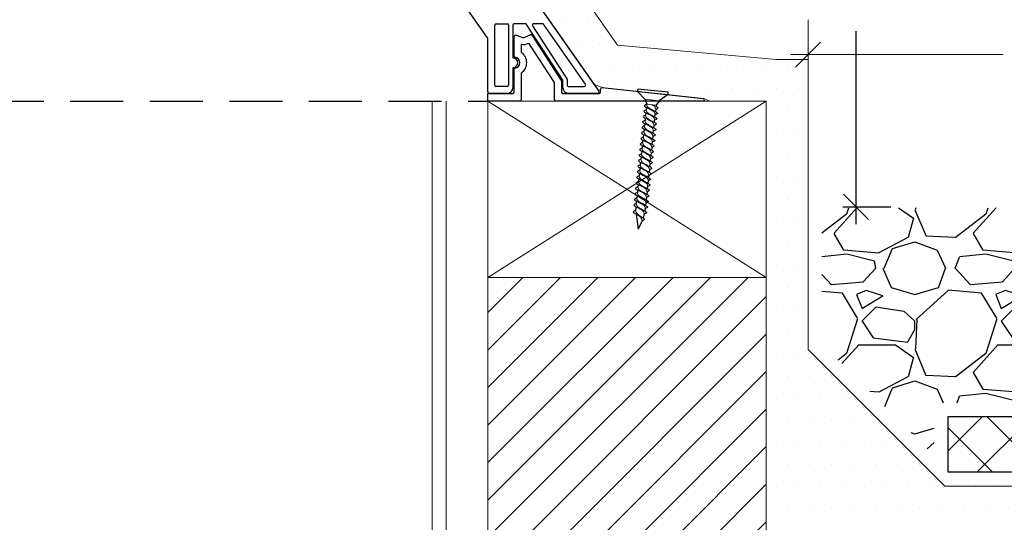
# Model space of a CAD drawing. Units: millimetres. Extents: x 12879 to 23175, y 5195 to 11211.
# Drawn here: x 14843 to 15197, y 7679 to 7859 of the extents above; entities that cross this region are included whole.
import ezdxf

# ---------------------------------------------------------------- set-up
doc = ezdxf.new("R2010")
doc.units = ezdxf.units.MM
doc.header["$LTSCALE"] = 30
doc.linetypes.add('DASHED2', pattern=[9.525, 6.35, -3.175])
doc.layers.get('0').update_dxf_attribs({"linetype": 'CONTINUOUS'})
doc.layers.get('DEFPOINTS').update_dxf_attribs({"linetype": 'CONTINUOUS'})
for name, color, linetype, lineweight in [('Background', 8, 'CONTINUOUS', 9), ('Bauder Waterproofing System', 7, 'CONTINUOUS', 35), ('Deck - Substrate', 8, 'CONTINUOUS', 9)]:
    doc.layers.add(name, color=color, linetype=linetype, lineweight=lineweight)
for name, color, linetype in [('Bauder Drainage Layer', 7, 'CONTINUOUS'), ('Bauder Rooflight', 7, 'CONTINUOUS'), ('Dimensions', 8, 'CONTINUOUS'), ('Gravel', 251, 'CONTINUOUS')]:
    doc.layers.add(name, color=color, linetype=linetype)
doc.styles.add('Verdana', font='verdana.ttf')
doc.dimstyles.new('Scale 1-5     2.5mm Text', dxfattribs={"dimscale": 5, "dimtxt": 2.5, "dimasz": 1.8, "dimexe": 2.5, "dimexo": 2.5, "dimgap": 1.5, "dimtad": 0, "dimdec": 0, "dimzin": 0, "dimdsep": 46, "dimtxsty": 'Verdana', "dimblk": 'OBLIQUE', "dimcen": -3, "dimdle": 1.25, "dimadec": 0, "dimazin": 0, "dimtfac": 0.75, "dimtdec": 0, "dimtofl": 0, "dimtmove": 0, "dimatfit": 2, "dimldrblk": 'DOT', "dimfxl": 0, "dimtvp": 1.5, "dimtolj": 1, "dimtzin": 0, "dimarcsym": 0})

# ---------------------------------------------------------------- blocks, each defined once
blk = doc.blocks.new('*U21')
for p, q in [((0, -5.53), (0, 5.53)), ((0, 5.53), (0.85, 5.53)), ((0.85, 5.53), (3.4, 2.55)), ((3.4, 2.55), (5.11, 1.7)), ((5.11, 1.7), (5.11, 1.7)), ((6.25, 1.71), (7.06, 1.71)), ((8.19, 1.71), (9, 1.71)), ((10.13, 1.71), (10.94, 1.71)), ((12.07, 1.71), (12.94, 1.71)), ((14.08, 1.72), (14.95, 1.72)), ((16.08, 1.72), (16.95, 1.72)), ((18.08, 1.72), (18.95, 1.72)), ((20.08, 1.72), (20.95, 1.72)), ((22.08, 1.72), (22.95, 1.72)), ((24.08, 1.72), (24.95, 1.72)), ((26.08, 1.72), (26.95, 1.72)), ((28.08, 1.72), (28.95, 1.72)), ((30.08, 1.72), (30.95, 1.72)), ((32.08, 1.72), (32.95, 1.72)), ((34.08, 1.72), (34.95, 1.72)), ((36.08, 1.72), (36.95, 1.72)), ((38.08, 1.72), (38.95, 1.72)), ((40.08, 1.72), (40.95, 1.72)), ((42.09, 1.72), (42.68, 1.72)), ((42.68, 1.72), (43.45, 1.68)), ((44.72, 1.36), (50, 0)), ((46.85, -1.01), (50, 0)), ((0.85, -5.53), (3.4, -2.55)), ((3.4, -2.55), (5.11, -1.7)), ((5.11, -1.7), (5.45, -1.7)), ((6.59, -1.7), (7.37, -1.7)), ((9.32, -1.7), (8.52, -1.7)), ((11.26, -1.7), (10.46, -1.7)), ((13.2, -1.7), (12.39, -1.7)), ((15.2, -1.7), (14.34, -1.7)), ((16.3, -1.69), (17.33, -1.69)), ((18.3, -1.69), (19.33, -1.69)), ((20.3, -1.69), (21.33, -1.69)), ((22.3, -1.69), (23.33, -1.69)), ((24.3, -1.69), (25.33, -1.69)), ((26.3, -1.69), (27.33, -1.69)), ((28.3, -1.69), (29.33, -1.69)), ((30.3, -1.69), (31.33, -1.69)), ((32.3, -1.69), (33.33, -1.69)), ((34.3, -1.69), (35.33, -1.69)), ((36.3, -1.69), (37.33, -1.69)), ((38.3, -1.69), (39.33, -1.69)), ((40.3, -1.69), (41.33, -1.69)), ((42.3, -1.69), (43.33, -1.69)), ((44.35, -1.5), (45.88, -1.29)), ((0.85, -5.53), (0, -5.53))]:
    blk.add_line(p, q)
at = {"lineweight": 15}
for p, q in [((0.85, 5.53), (0.85, -5.53)), ((3.4, -2.55), (3.4, 2.55))]:
    blk.add_line(p, q, dxfattribs=at)
at = {"lineweight": 5}
for p, q in [((5.11, -1.7), (5.11, 1.7)), ((5.11, 0), (5.45, -1.7)), ((6.25, 1.7), (7.37, -1.7)), ((8.19, 1.7), (9.32, -1.71)), ((10.13, 1.7), (11.25, -1.71)), ((12.08, 1.71), (13.2, -1.7)), ((14.08, 1.71), (15.2, -1.7)), ((16.08, 1.71), (17.2, -1.7)), ((18.08, 1.71), (19.2, -1.7)), ((20.08, 1.71), (21.2, -1.7)), ((22.08, 1.71), (23.2, -1.7)), ((24.08, 1.71), (25.2, -1.7)), ((26.08, 1.71), (27.2, -1.7)), ((28.08, 1.71), (29.2, -1.7)), ((30.08, 1.71), (31.2, -1.7)), ((32.08, 1.71), (33.2, -1.7)), ((34.08, 1.71), (35.2, -1.7)), ((36.08, 1.71), (37.2, -1.7)), ((38.08, 1.71), (39.2, -1.7)), ((40.08, 1.71), (41.2, -1.7)), ((42.09, 1.72), (43.21, -1.5)), ((44.59, 1.68), (45.71, -1.02))]:
    blk.add_line(p, q, dxfattribs=at)
for points, start_tangent, end_tangent in [([(5.11, 1.7), (5.74, 2.5), (6.25, 1.7)], (0.571797, 0.820395), (0.389557, -0.921002)), ([(7.05, 1.7), (7.68, 2.5), (8.19, 1.7)], (0.571797, 0.820395), (0.389557, -0.921002)), ([(8.99, 1.7), (9.62, 2.5), (10.13, 1.7)], (0.571797, 0.820395), (0.389557, -0.921002)), ([(10.94, 1.71), (11.56, 2.51), (12.08, 1.71)], (0.571797, 0.820395), (0.389557, -0.921002)), ([(12.94, 1.71), (13.57, 2.51), (14.08, 1.71)], (0.571797, 0.820395), (0.389557, -0.921002)), ([(14.94, 1.71), (15.57, 2.51), (16.08, 1.71)], (0.571797, 0.820395), (0.389557, -0.921002)), ([(16.94, 1.71), (17.57, 2.51), (18.08, 1.71)], (0.571797, 0.820395), (0.389557, -0.921002)), ([(18.94, 1.71), (19.57, 2.51), (20.08, 1.71)], (0.571797, 0.820395), (0.389557, -0.921002)), ([(20.94, 1.71), (21.57, 2.51), (22.08, 1.71)], (0.571797, 0.820395), (0.389557, -0.921002)), ([(22.94, 1.71), (23.57, 2.51), (24.08, 1.71)], (0.571797, 0.820395), (0.389557, -0.921002)), ([(24.94, 1.71), (25.57, 2.51), (26.08, 1.71)], (0.571797, 0.820395), (0.389557, -0.921002)), ([(26.94, 1.71), (27.57, 2.51), (28.08, 1.71)], (0.571797, 0.820395), (0.389557, -0.921002)), ([(28.94, 1.71), (29.57, 2.51), (30.08, 1.71)], (0.571797, 0.820395), (0.389557, -0.921002)), ([(30.94, 1.71), (31.57, 2.51), (32.08, 1.71)], (0.571797, 0.820395), (0.389557, -0.921002)), ([(32.94, 1.71), (33.57, 2.51), (34.08, 1.71)], (0.571797, 0.820395), (0.389557, -0.921002)), ([(34.94, 1.71), (35.57, 2.51), (36.08, 1.71)], (0.571797, 0.820395), (0.389557, -0.921002)), ([(36.94, 1.71), (37.57, 2.51), (38.08, 1.71)], (0.571797, 0.820395), (0.389557, -0.921002)), ([(38.94, 1.71), (39.57, 2.51), (40.08, 1.71)], (0.571797, 0.820395), (0.389557, -0.921002)), ([(40.95, 1.72), (41.57, 2.52), (42.09, 1.72)], (0.571797, 0.820395), (0.389557, -0.921002)), ([(43.45, 1.68), (44.07, 2.48), (44.59, 1.69)], (0.571797, 0.820395), (0.389557, -0.921002)), ([(5.45, -1.7), (6.08, -2.5), (6.59, -1.7)], (0.571797, -0.820395), (0.389557, 0.921002)), ([(7.37, -1.71), (8, -2.5), (8.51, -1.71)], (0.571797, -0.820395), (0.389557, 0.921002)), ([(9.31, -1.71), (9.94, -2.51), (10.45, -1.71)], (0.571797, -0.820395), (0.389557, 0.921002)), ([(11.25, -1.71), (11.88, -2.51), (12.39, -1.71)], (0.571797, -0.820395), (0.389557, 0.921002)), ([(13.2, -1.7), (13.83, -2.5), (14.34, -1.7)], (0.571797, -0.820395), (0.389557, 0.921002)), ([(15.2, -1.7), (15.83, -2.5), (16.34, -1.7)], (0.571797, -0.820395), (0.389557, 0.921002)), ([(17.2, -1.7), (17.83, -2.5), (18.34, -1.7)], (0.571797, -0.820395), (0.389557, 0.921002)), ([(19.2, -1.7), (19.83, -2.5), (20.34, -1.7)], (0.571797, -0.820395), (0.389557, 0.921002)), ([(21.2, -1.7), (21.83, -2.5), (22.34, -1.7)], (0.571797, -0.820395), (0.389557, 0.921002)), ([(23.2, -1.7), (23.83, -2.5), (24.34, -1.7)], (0.571797, -0.820395), (0.389557, 0.921002)), ([(25.2, -1.7), (25.83, -2.5), (26.34, -1.7)], (0.571797, -0.820395), (0.389557, 0.921002)), ([(27.2, -1.7), (27.83, -2.5), (28.34, -1.7)], (0.571797, -0.820395), (0.389557, 0.921002)), ([(29.2, -1.7), (29.83, -2.5), (30.34, -1.7)], (0.571797, -0.820395), (0.389557, 0.921002)), ([(31.2, -1.7), (31.83, -2.5), (32.34, -1.7)], (0.571797, -0.820395), (0.389557, 0.921002)), ([(33.2, -1.7), (33.83, -2.5), (34.34, -1.7)], (0.571797, -0.820395), (0.389557, 0.921002)), ([(35.2, -1.7), (35.83, -2.5), (36.34, -1.7)], (0.571797, -0.820395), (0.389557, 0.921002)), ([(37.2, -1.7), (37.83, -2.5), (38.34, -1.7)], (0.571797, -0.820395), (0.389557, 0.921002)), ([(39.2, -1.7), (39.83, -2.5), (40.34, -1.7)], (0.571797, -0.820395), (0.389557, 0.921002)), ([(41.2, -1.7), (41.83, -2.5), (42.34, -1.7)], (0.571797, -0.820395), (0.389557, 0.921002)), ([(43.21, -1.5), (43.85, -2.31), (44.35, -1.5)], (0.571797, -0.820395), (0.389557, 0.921002)), ([(45.71, -1.02), (46.35, -1.83), (46.85, -1.01)], (0.571797, -0.820395), (0.389557, 0.921002))]:
    blk.add_spline(points, degree=3, dxfattribs=dict(start_tangent=start_tangent, end_tangent=end_tangent))
at = {"lineweight": 15}
for points, start_tangent, end_tangent in [([(5.11, 1.7), (5.82, 1.43), (6.64, 0.11), (7.37, -1.7)], (0.99352, -0.113659), (0.389557, -0.921002)), ([(6.59, -1.69), (5.83, -1.45), (5.5, -1.08), (5.11, 0)], (-0.99352, 0.113659), (-0.389557, 0.921002)), ([(8.51, -1.7), (7.8, -1.43), (6.98, -0.11), (6.25, 1.7)], (-0.99352, 0.113659), (-0.389557, 0.921002)), ([(7.05, 1.7), (7.76, 1.43), (8.58, 0.11), (9.31, -1.7)], (0.99352, -0.113659), (0.389557, -0.921002)), ([(10.46, -1.7), (9.74, -1.43), (8.92, -0.11), (8.19, 1.7)], (-0.99352, 0.113659), (-0.389557, 0.921002)), ([(8.99, 1.7), (9.7, 1.43), (10.52, 0.11), (11.25, -1.7)], (0.99352, -0.113659), (0.389557, -0.921002)), ([(12.39, -1.7), (11.68, -1.43), (10.86, -0.11), (10.13, 1.7)], (-0.99352, 0.113659), (-0.389557, 0.921002)), ([(10.94, 1.71), (11.65, 1.43), (12.47, 0.12), (13.2, -1.7)], (0.99352, -0.113659), (0.389557, -0.921002)), ([(14.34, -1.7), (13.63, -1.42), (12.81, -0.1), (12.08, 1.71)], (-0.99352, 0.113659), (-0.389557, 0.921002)), ([(12.94, 1.71), (13.65, 1.43), (14.47, 0.12), (15.2, -1.69)], (0.99352, -0.113659), (0.389557, -0.921002)), ([(16.34, -1.69), (15.63, -1.42), (14.81, -0.1), (14.08, 1.71)], (-0.99352, 0.113659), (-0.389557, 0.921002)), ([(14.94, 1.71), (15.65, 1.44), (16.47, 0.12), (17.2, -1.69)], (0.99352, -0.113659), (0.389557, -0.921002)), ([(18.34, -1.69), (17.63, -1.42), (16.81, -0.1), (16.08, 1.71)], (-0.99352, 0.113659), (-0.389557, 0.921002)), ([(16.94, 1.71), (17.65, 1.44), (18.47, 0.12), (19.2, -1.69)], (0.99352, -0.113659), (0.389557, -0.921002)), ([(20.34, -1.69), (19.63, -1.42), (18.81, -0.1), (18.08, 1.71)], (-0.99352, 0.113659), (-0.389557, 0.921002)), ([(18.94, 1.71), (19.65, 1.44), (20.47, 0.12), (21.2, -1.69)], (0.99352, -0.113659), (0.389557, -0.921002)), ([(22.34, -1.69), (21.63, -1.42), (20.81, -0.1), (20.08, 1.71)], (-0.99352, 0.113659), (-0.389557, 0.921002)), ([(20.94, 1.71), (21.65, 1.44), (22.47, 0.12), (23.2, -1.69)], (0.99352, -0.113659), (0.389557, -0.921002)), ([(24.34, -1.69), (23.63, -1.42), (22.81, -0.1), (22.08, 1.71)], (-0.99352, 0.113659), (-0.389557, 0.921002)), ([(22.94, 1.71), (23.65, 1.44), (24.47, 0.12), (25.2, -1.69)], (0.99352, -0.113659), (0.389557, -0.921002)), ([(26.34, -1.69), (25.63, -1.42), (24.81, -0.1), (24.08, 1.71)], (-0.99352, 0.113659), (-0.389557, 0.921002)), ([(24.94, 1.71), (25.65, 1.44), (26.47, 0.12), (27.2, -1.69)], (0.99352, -0.113659), (0.389557, -0.921002)), ([(28.34, -1.69), (27.63, -1.42), (26.81, -0.1), (26.08, 1.71)], (-0.99352, 0.113659), (-0.389557, 0.921002)), ([(26.94, 1.71), (27.65, 1.44), (28.47, 0.12), (29.2, -1.69)], (0.99352, -0.113659), (0.389557, -0.921002)), ([(30.34, -1.69), (29.63, -1.42), (28.81, -0.1), (28.08, 1.71)], (-0.99352, 0.113659), (-0.389557, 0.921002)), ([(28.94, 1.71), (29.65, 1.44), (30.47, 0.12), (31.2, -1.69)], (0.99352, -0.113659), (0.389557, -0.921002)), ([(32.34, -1.69), (31.63, -1.42), (30.81, -0.1), (30.08, 1.71)], (-0.99352, 0.113659), (-0.389557, 0.921002)), ([(30.94, 1.71), (31.65, 1.44), (32.47, 0.12), (33.2, -1.69)], (0.99352, -0.113659), (0.389557, -0.921002)), ([(34.34, -1.69), (33.63, -1.42), (32.81, -0.1), (32.08, 1.71)], (-0.99352, 0.113659), (-0.389557, 0.921002)), ([(32.94, 1.71), (33.65, 1.44), (34.47, 0.12), (35.2, -1.69)], (0.99352, -0.113659), (0.389557, -0.921002)), ([(36.34, -1.69), (35.63, -1.42), (34.81, -0.1), (34.08, 1.71)], (-0.99352, 0.113659), (-0.389557, 0.921002)), ([(34.94, 1.71), (35.65, 1.44), (36.47, 0.12), (37.2, -1.69)], (0.99352, -0.113659), (0.389557, -0.921002)), ([(38.34, -1.69), (37.63, -1.42), (36.81, -0.1), (36.08, 1.71)], (-0.99352, 0.113659), (-0.389557, 0.921002)), ([(36.94, 1.71), (37.65, 1.44), (38.47, 0.12), (39.2, -1.69)], (0.99352, -0.113659), (0.389557, -0.921002)), ([(40.34, -1.69), (39.63, -1.42), (38.81, -0.1), (38.08, 1.71)], (-0.99352, 0.113659), (-0.389557, 0.921002)), ([(38.94, 1.71), (39.65, 1.44), (40.47, 0.12), (41.2, -1.69)], (0.99352, -0.113659), (0.389557, -0.921002)), ([(42.34, -1.69), (41.63, -1.42), (40.81, -0.1), (40.08, 1.71)], (-0.99352, 0.113659), (-0.389557, 0.921002)), ([(40.95, 1.72), (41.66, 1.44), (42.52, 0.12), (43.21, -1.5)], (0.99352, -0.113659), (0.389557, -0.921002)), ([(44.35, -1.5), (43.64, -1.22), (42.77, 0.1), (42.09, 1.72)], (-0.99352, 0.113659), (-0.389557, 0.921002)), ([(43.45, 1.68), (44.16, 1.4), (45.02, 0.28), (45.71, -1.02)], (0.99352, -0.113659), (0.389557, -0.921002)), ([(46.85, -1.01), (46.14, -0.74), (45.27, 0.26), (44.59, 1.69)], (-0.99352, 0.113659), (-0.389557, 0.921002))]:
    blk.add_spline(points, degree=3, dxfattribs=dict(at, start_tangent=start_tangent, end_tangent=end_tangent))
blk = doc.blocks.new('X2- TypeE-Unvented')
at = {"layer": 'Bauder Rooflight'}
for p, q in [((294.6, 139.59), (389.85, 3.56)), ((349.91, 22.73), (275.09, 129.58)), ((352.5, 5.77), (352.5, 27.27)), ((353, 27.77), (356.97, 27.77)), ((357.47, 27.27), (357.47, 27.27)), ((357.47, 27.27), (357.47, 5.77)), ((358.97, 27.27), (358.97, 15.75)), ((363.48, 27.77), (359.47, 27.77)), ((376.89, 7.53), (363.9, 27.54)), ((366.04, 27), (378.39, 7.97)), ((369.59, 27.77), (366.46, 27.77)), ((385.05, 6.06), (370, 27.56)), ((350, 3.27), (350, 22.44)), ((359.47, 16.01), (359.47, 23.18)), ((360.14, 23.65), (362.19, 22.9)), ((363.31, 22.94), (365.24, 23.79)), ((365.86, 23.6), (376.39, 7.38)), ((361.97, 20.38), (361.97, 17.64)), ((373.89, 6.64), (364.68, 20.83)), ((358.97, 11.79), (358.97, 4.77)), ((359.47, 3.27), (359.47, 11.53)), ((361.97, 9.9), (361.97, 0.47)), ((376.47, 7.11), (376.47, 3.27)), ((376.97, 4.77), (376.97, 7.26)), ((378.47, 7.7), (378.47, 5.77)), ((356.97, 5.27), (353, 5.27)), ((373.97, 0.47), (373.97, 6.37)), ((378.97, 5.27), (384.64, 5.27)), ((390.5, 3.27), (390.5, 4.32)), ((391.05, 4.82), (427.39, 0.97)), ((350, 2.77), (358.97, 2.77)), ((350, -0.03), (350, 2.77)), ((356.97, 2.77), (350.5, 2.77)), ((376.97, 2.77), (390, 2.77)), ((389.44, 2.77), (378.97, 2.77)), ((361.47, -0.03), (350, -0.03)), ((427.33, -0.03), (374.47, -0.03))]:
    blk.add_line(p, q, dxfattribs=at)
at = {"layer": 'Bauder Rooflight', "linetype": 'DASHED2', "ltscale": 0.1}
blk.add_line((0, 0), (350, 0), dxfattribs=at)
at = {"layer": 'Bauder Rooflight'}
for centre, radius, start, end in [((353, 27.27), 0.5, 90, 180), ((356.97, 27.27), 0.5, 0, 90), ((359.47, 27.27), 0.5, 90, 180), ((363.48, 27.27), 0.5, 32.9771, 90), ((366.46, 27.27), 0.5, 90, 212.9771), ((369.59, 27.27), 0.5, 35, 90), ((349.5, 22.44), 0.5, 0, 35), ((359.97, 23.18), 0.5, 69.8085, 180), ((362.71, 24.31), 1.5, 249.8085, 293.9249), ((365.44, 23.33), 0.5, 32.9771, 113.9249), ((362.71, 24.31), 4, 259.371, 299.585), ((359.22, 15.75), 0.25, 180, 262.8192), ((358.97, 13.77), 1.75, 277.1808, 82.8192), ((359.72, 16.01), 0.25, 180, 263.6206), ((359.47, 13.77), 2, 276.3794, 83.6206), ((362.22, 17.64), 0.25, 180, 234.6235), ((359.47, 13.77), 4.5, 305.3766, 54.6235), ((359.22, 11.79), 0.25, 97.1808, 180), ((359.72, 11.53), 0.25, 96.3794, 180), ((362.22, 9.9), 0.25, 125.3766, 180), ((375.97, 7.11), 0.5, 360, 32.9771), ((376.47, 7.26), 0.5, 0, 32.9771), ((377.97, 7.7), 0.5, 360, 32.9771), ((353, 5.77), 0.5, 180, 270), ((356.97, 5.77), 0.5, 270, 0), ((356.97, 4.77), 2, 270, 0), ((373.47, 6.37), 0.5, 0, 32.9771), ((378.97, 4.77), 2, 180, 270), ((378.97, 5.77), 0.5, 180, 270), ((384.64, 5.77), 0.5, 270, 35), ((389.44, 3.27), 0.5, 270, 35), ((391, 4.32), 0.5, 83.9512, 180), ((350.5, 3.27), 0.5, 180, 270), ((350, 3.27), 0.5, 269.9128, 270), ((358.97, 3.27), 0.5, 270, 0), ((361.47, 0.47), 0.5, 270, 0), ((374.47, 0.47), 0.5, 180, 270), ((376.97, 3.27), 0.5, 180, 270), ((390, 3.27), 0.5, 270, 0), ((427.33, 0.47), 0.5, 270, 83.9512)]:
    blk.add_arc(centre, radius, start, end, dxfattribs=at)
at = {"layer": 'Bauder Rooflight', "xscale": -1, "rotation": 83.95115067151825}
blk.add_blockref('*U21', (409.31, 3.74), dxfattribs=at)
blk = doc.blocks.new('_Oblique')
at = {"color": 0, "linetype": 'ByBlock', "lineweight": -2}
blk.add_line((-0.5, -0.5), (0.5, 0.5), dxfattribs=at)
blk = doc.blocks.new('*D49')
at = {"layer": 'DEFPOINTS', "color": 0}
for p in [(14965.53, 7992.36), (15143.26, 7992.36), (15126.02, 7791.95)]:
    blk.add_point(p, dxfattribs=at)
at = {"layer": 'Dimensions', "color": 1, "lineweight": -2}
for p, q in [((15143.26, 7998.61), (15143.26, 7969.45)), ((14978.03, 7992.36), (15155.76, 7992.36)), ((15143.26, 7785.7), (15143.26, 7855.04)), ((15138.52, 7791.95), (15155.76, 7791.95))]:
    blk.add_line(p, q, dxfattribs=at)
at = {"layer": 'Dimensions', "color": 1, "lineweight": -2, "xscale": 9, "yscale": 9, "zscale": 9}
for p, rotation in [((15143.26, 7992.36), 90), ((15143.26, 7791.95), 270)]:
    blk.add_blockref('_Oblique', p, dxfattribs=dict(at, rotation=rotation))
at = {"layer": 'Dimensions', "color": 1, "insert": (15143.26, 7912.24), "char_height": 12.5, "attachment_point": 5, "rotation": 90, "style": 'Verdana'}
blk.add_mtext('\\A1;Min.150mm', dxfattribs=at)
blk = doc.blocks.new('_DOT')
at = {"color": 0, "linetype": 'ByBlock'}
blk.add_line((-0.5, 0), (-1, 0), dxfattribs=at)
at = {"color": 0, "linetype": 'ByBlock', "const_width": 0.5}
blk.add_lwpolyline([(-0.25, 0, 1), (0.25, 0, 1)], format="xyb", close=True, dxfattribs=at)
blk = doc.blocks.new('*D53')
at = {"layer": 'DEFPOINTS', "color": 0}
for p in [(165.75, 362.88), (-134.25, 315.27), (165.75, 274.59)]:
    blk.add_point(p, dxfattribs=at)
at = {"layer": 'Dimensions', "color": 1, "lineweight": -2}
for p, q in [((-134.25, 327.77), (-134.25, 375.38)), ((165.75, 287.09), (165.75, 375.38)), ((-140.5, 362.88), (-64.17, 362.88)), ((172, 362.88), (108.66, 362.88))]:
    blk.add_line(p, q, dxfattribs=at)
at = {"layer": 'Dimensions', "color": 1, "lineweight": -2, "xscale": 9, "yscale": 9, "zscale": 9, "rotation": 180}
blk.add_blockref('_Oblique', (-134.25, 362.88), dxfattribs=at)
at = {"layer": 'Dimensions', "color": 1, "lineweight": -2, "xscale": 9, "yscale": 9, "zscale": 9}
blk.add_blockref('_Oblique', (165.75, 362.88), dxfattribs=at)
at = {"layer": 'Dimensions', "color": 1, "insert": (22.24, 362.88), "char_height": 12.5, "attachment_point": 5, "style": 'Verdana'}
blk.add_mtext('\\A1;Vegetation Barrier', dxfattribs=at)
blk = doc.blocks.new('ExtensiveGreenRoofSystem_SedumBlanket_1-2Degree_Upstand_BLOCK')
at = {"layer": 'Bauder Drainage Layer', "linetype": 'ByBlock'}
h = blk.add_hatch(dxfattribs=at)
h.set_pattern_fill('ANSI37', color=256, scale=4, style=0)
h.set_pattern_definition([(45, (12.816, 209.883), (-8.98026, 8.98026), []), (135, (12.816, 209.883), (-8.98026, -8.98026), [])])
h.paths.add_polyline_path([(285.87, 207.88), (285.87, 227.88), (28.17, 227.88), (23.17, 232.88), (-83.92, 232.88), (-83.92, 212.88), (14.89, 212.88), (19.89, 207.88)])
at = {"layer": 'Gravel'}
h = blk.add_hatch(dxfattribs=at)
h.set_pattern_fill('GRAVEL', color=256, scale=50, style=0)
h.set_pattern_definition([(228.01279, (-6699.9257, -2780.3842), (-400, -450), [6.7268, -665.9544]), (184.96974, (-6704.4257, -2785.3842), (600, 50), [11.5434, -1142.79624]), (132.510447, (-6715.9257, -2786.3842), (500, -550), [8.1394, -805.80163]), (267.27369, (-6735.4257, -2798.8842), (50, 1000), [10.5119, -1040.6779]), (292.833654, (-6735.9257, -2809.3842), (-250, 600), [10.30775, -1020.46866]), (357.27369, (-6731.9257, -2818.8842), (-1000, 50), [10.5119, -1040.6779]), (37.69424, (-6721.4257, -2819.3842), (-650, -500), [13.90145, -1376.24243]), (72.255328, (-6710.4257, -2810.8842), (350, 1100), [13.1244, -1299.31607]), (121.429566, (-6706.4257, -2798.3842), (-400, 650), [10.5475, -1044.20366]), (175.23636, (-6711.9257, -2789.3842), (550, -50), [12.0416, -590.03813]), (222.397438, (-6723.9257, -2788.3842), (-600, -550), [15.5724, -1541.66875]), (138.814075, (-6685.9257, -2799.3842), (-350, 300), [5.31505, -526.19224]), (171.469234, (-6689.9257, -2795.8842), (650, -100), [10.11185, -1001.07557]), (225, (-6699.926, -2794.384), (-6e-15, -50), [7.07105, -63.63963]), (203.19859, (-6703.426, -2788.384), (250, 100), [3.8079, -376.98076]), (291.80141, (-6706.926, -2789.884), (-50, 150), [5.38515, -263.8731]), (30.96376, (-6704.926, -2794.884), (150, 100), [8.74645, -282.80114]), (161.56505, (-6697.426, -2790.384), (100, -50), [6.32455, -151.78933]), (16.38954, (-6735.9257, -2789.8842), (500, 150), [8.86, -877.14226]), (70.346176, (-6727.4257, -2787.3842), (-200, -550), [7.43305, -735.8704]), (293.19859, (-6697.426, -2780.384), (-100, 250), [7.61575, -373.1729]), (343.61046, (-6694.4257, -2787.3842), (-500, 150), [8.86, -877.14226]), (339.443955, (-6735.9257, -2820.884), (-250, 100), [8.544, -418.6562]), (294.77514, (-6727.9257, -2823.8842), (-250, 550), [7.1589, -708.73215]), (66.80141, (-6696.926, -2830.384), (100, 250), [7.61575, -373.1729]), (17.354025, (-6693.9257, -2823.3842), (-650, -200), [8.38155, -829.77118]), (69.443955, (-6721.4257, -2830.384), (-100, -250), [4.272, -422.9282]), (101.30993, (-6699.926, -2830.384), (-50, 200), [2.5495, -252.40148]), (165.96376, (-6700.426, -2827.884), (150, -50), [10.30775, -195.84753]), (186.009006, (-6710.4257, -2825.3842), (500, 50), [9.5525, -945.69616]), (303.69007, (-6704.926, -2799.384), (-50, 100), [7.2111, -173.06646]), (353.157227, (-6700.9257, -2805.3842), (850, -100), [12.5897, -1246.37813]), (60.945396, (-6688.4257, -2806.8842), (-200, -350), [5.1478, -509.6337]), (90, (-6685.926, -2802.384), (-50, 50), [3, -47]), (120.256437, (-6711.4257, -2823.8842), (200, -350), [6.9462, -687.676]), (48.01279, (-6714.9257, -2817.8842), (400, 450), [13.4536, -659.2276]), (0, (-6705.926, -2807.884), (50, 50), [13, -37]), (325.304846, (-6692.9257, -2807.8842), (500, -350), [7.9057, -782.66372]), (254.0546, (-6686.426, -2812.384), (-50, -200), [7.2801, -356.7254]), (207.645975, (-6688.4257, -2819.3842), (-950, -500), [11.85325, -1173.4737]), (175.42608, (-6698.9257, -2824.8842), (-650, 50), [12.53995, -1241.45367])])
h.paths.add_polyline_path([(-129.25, 259.09), (-88.92, 218.76), (-88.9, 237.88), (23.56, 237.88), (31.27, 232.88), (60.75, 232.88), (60.75, 271.58), (165.75, 271.58), (165.75, 307.88), (-129.25, 307.88)])
at = {"layer": 'Bauder Drainage Layer', "linetype": 'ByBlock'}
blk.add_lwpolyline([(285.87, 207.88), (19.89, 207.88), (14.89, 212.88), (-83.92, 212.88), (-83.92, 232.88), (23.17, 232.88), (28.17, 227.88), (285.87, 227.88)], dxfattribs=at)
at = {"layer": 'Dimensions', "color": 1}
dim = blk.add_linear_dim(base=(165.75, 362.88), p1=(-134.25, 315.27), p2=(165.75, 274.59), text='Vegetation Barrier', dimstyle='Scale 1-5     2.5mm Text', override={"dimpost": 'Min <>mm', "dimclrd": 1, "dimclre": 1, "dimclrt": 1, "dimtmove": 2, "dimtfill": 1}, dxfattribs=at)
dim.commit()
dim.dimension.update_dxf_attribs({"geometry": '*D53', "text_midpoint": (22.24, 362.88), "dimtype": 160})

msp = doc.modelspace()

# ---------------------------------------------------------------- hatches: boundary and pattern name
at = {"layer": 'Bauder Waterproofing System', "lineweight": 5}
h = msp.add_hatch(dxfattribs=at)
h.set_pattern_fill('DOTS', color=256, scale=5)
h.set_pattern_definition([(0, (-50, 0), (3.96875, 7.9375), [0, -7.9375])])
h.paths.add_polyline_path([(15111.02, 7829.91), (15090.76, 7829.91), (15088.55, 7830.87), (15052.07, 7834.76), (15049.13, 7835.98), (14955.62, 7969.53), (14955.53, 7970.22), (14955.53, 7992.36), (14965.53, 7992.36), (14965.53, 7972.81), (14998.63, 7925.54), (15005.59, 7924.32), (15057.6, 7850.04), (15114.59, 7844.91), (15126.02, 7844.91), (15126.02, 7740.76), (15175.16, 7691.62), (15270.16, 7691.62), (15275.16, 7686.62), (15545.74, 7686.62), (15545.74, 7561.62), (15111.02, 7561.62)])
h.paths.add_polyline_path([(15075.74, 7832.25), (15075.83, 7833.1), (15064.83, 7834.26), (15064.74, 7833.42)], flags=16)
at = {"layer": 'Deck - Substrate'}
h = msp.add_hatch(dxfattribs=at)
h.set_pattern_fill('ANSI31', color=256, scale=3, style=0)
h.set_pattern_definition([(45, (-15113.081, 26513.922), (-6.735192, 6.735192), [])])
h.paths.add_polyline_path([(15545.74, 7561.62), (15111.02, 7561.62), (15111.02, 7766.62), (15011.02, 7766.62), (15011.02, 7511.62), (15545.74, 7511.62)])

# ---------------------------------------------------------------- linework, layer by layer
at = {"layer": 'Background'}
for p, q in [((15011.02, 7829.91), (15111.02, 7766.62)), ((15111.02, 7829.91), (15011.02, 7766.62))]:
    msp.add_line(p, q, dxfattribs=at)
for points in [[(15090.76, 7829.91), (15088.55, 7830.87), (15052.07, 7834.76), (15049.13, 7835.98), (14955.62, 7969.53), (14955.53, 7970.22), (14955.53, 7992.36), (14965.53, 7992.36), (14965.53, 7972.81), (14998.63, 7925.54), (15005.59, 7924.32), (15057.6, 7850.04), (15114.59, 7844.91), (15126.02, 7844.91), (15126.02, 7740.76), (15175.16, 7691.62)], [(15111.02, 7766.62), (15011.02, 7766.62), (15011.02, 7829.91), (15111.02, 7829.91)], [(15545.74, 7561.62), (15111.02, 7561.62), (15111.02, 7829.91)], [(15175.16, 7691.62), (15273.09, 7691.62), (15278.09, 7686.62), (15545.74, 7686.62)]]:
    msp.add_lwpolyline(points, dxfattribs=at)
at = {"layer": 'Deck - Substrate'}
for p, q in [((14991.02, 7829.94), (14991.02, 7511.42)), ((14996.02, 7829.94), (14996.02, 7511.42)), ((15011.02, 7766.62), (15011.02, 7511.42))]:
    msp.add_line(p, q, dxfattribs=at)

# ---------------------------------------------------------------- block references
at = {"layer": 'Background'}
msp.add_blockref('ExtensiveGreenRoofSystem_SedumBlanket_1-2Degree_Upstand_BLOCK', (15260.27, 7483.74), dxfattribs=at)
at = {"layer": 'Bauder Rooflight'}
msp.add_blockref('X2- TypeE-Unvented', (14661.02, 7829.94), dxfattribs=at)

# ---------------------------------------------------------------- dimensions: what is measured, and where the dimension line sits
at = {"layer": 'Dimensions', "color": 1}
dim = msp.add_linear_dim(base=(15143.26, 7992.36), p1=(15126.02, 7791.95), p2=(14965.53, 7992.36), angle=90, text='Min.150mm', dimstyle='Scale 1-5     2.5mm Text', override={"dimpost": 'Min <>mm', "dimclrd": 1, "dimclre": 1, "dimclrt": 1, "dimtmove": 2, "dimtfill": 1}, dxfattribs=at)
dim.commit()
dim.dimension.update_dxf_attribs({"geometry": '*D49', "text_midpoint": (15143.26, 7912.24), "dimtype": 160})

doc.saveas('drawing.dxf')
